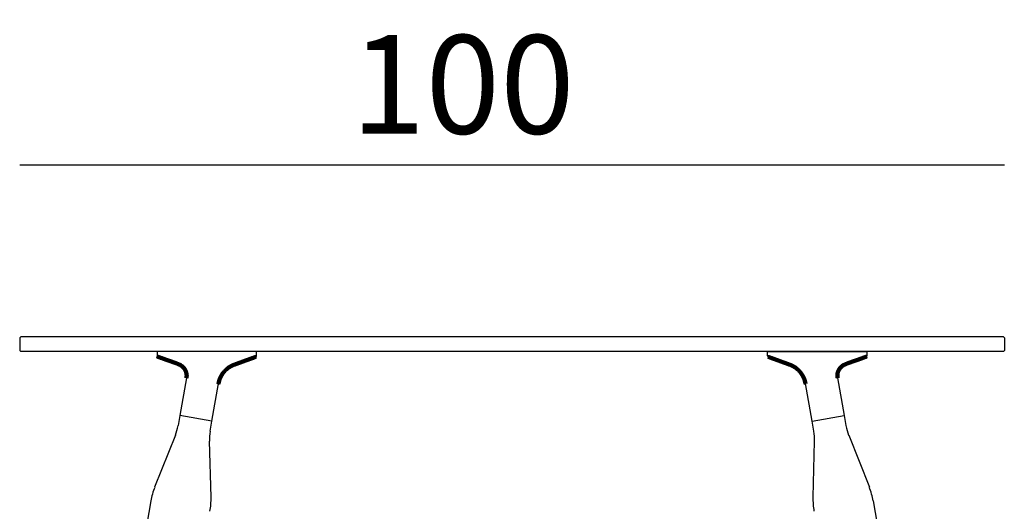
# Model space of a CAD drawing. Extents: x 16770 to 17128, y -6751 to -6469.
# Drawn here: x 17028 to 17128, y -6545 to -6495 of the extents above; entities that cross this region are included whole.
import ezdxf

# ---------------------------------------------------------------- set-up
doc = ezdxf.new("R2010")
doc.units = 0
doc.header["$LTSCALE"] = 0.1
doc.header["$MEASUREMENT"] = 0
doc.header["$PDMODE"] = 2
doc.header["$PDSIZE"] = 0.05
doc.layers.add('QUOTE', color=7, linetype='Continuous')
doc.styles.add('glas', font='txt')
doc.styles.add('SIMPLEX', font='simplex', dxfattribs={"width": 0.8, "height": 10})
doc.dimstyles.new('GLAS', dxfattribs={"dimtxt": 10, "dimasz": 10, "dimexe": 0.18, "dimexo": 0.0625, "dimgap": 3, "dimtad": 1, "dimtih": 1, "dimtoh": 1, "dimdec": 0, "dimzin": 0, "dimdsep": 46, "dimtxsty": 'SIMPLEX', "dimblk": 'NONE', "dimcen": 0, "dimse1": 1, "dimse2": 1, "dimadec": 0, "dimazin": 0, "dimtfac": 1, "dimtdec": 0, "dimtofl": 0, "dimtmove": 0, "dimatfit": 3, "dimldrblk": 'NONE', "dimfxl": 1, "dimtolj": 1, "dimtzin": 0, "dimarcsym": 0})

# ---------------------------------------------------------------- blocks, each defined once
blk = doc.blocks.new('*D15')
at = {"layer": 'DEFPOINTS', "color": 0, "lineweight": 100, "transparency": 16777216}
for p in [(17127.84, -6509.7), (17027.84, -6527.24), (17127.84, -6527.24)]:
    blk.add_point(p, dxfattribs=at)
at = {"layer": 'QUOTE', "color": 0, "lineweight": -2, "transparency": 16777216}
blk.add_line((17027.84, -6509.7), (17127.84, -6509.7), dxfattribs=at)
at = {"layer": 'QUOTE', "color": 0, "transparency": 16777216, "insert": (17072.84, -6501.53), "char_height": 10, "attachment_point": 5, "style": 'glas'}
blk.add_mtext('\\A1;100', dxfattribs=at)
blk = doc.blocks.new('_None')

msp = doc.modelspace()

# ---------------------------------------------------------------- linework, layer by layer
at = {"lineweight": -3}
for p, q in [((17027.84, -6527.24), (17027.94, -6527.14)), ((17027.84, -6527.24), (17027.84, -6528.54)), ((17127.74, -6527.14), (17027.94, -6527.14)), ((17127.74, -6527.14), (17127.84, -6527.24)), ((17127.84, -6527.24), (17127.84, -6528.54)), ((17027.94, -6528.64), (17027.84, -6528.54)), ((17127.74, -6528.64), (17027.94, -6528.64)), ((17127.84, -6528.54), (17127.74, -6528.64))]:
    msp.add_line(p, q, dxfattribs=at)
at = {"linetype": 'Continuous', "lineweight": -3}
for p, q in [((17041.79, -6528.64), (17041.79, -6529.07)), ((17051.89, -6528.64), (17041.79, -6528.64)), ((17051.89, -6529.08), (17051.89, -6528.64)), ((17103.79, -6528.64), (17113.89, -6528.64)), ((17103.79, -6529.08), (17103.79, -6528.64)), ((17113.89, -6528.64), (17113.89, -6529.07)), ((17041.85, -6529.16), (17041.89, -6529.17)), ((17051.82, -6529.18), (17051.79, -6529.19)), ((17103.85, -6529.18), (17103.89, -6529.19)), ((17113.82, -6529.16), (17113.79, -6529.17)), ((17044.78, -6531.32), (17044.11, -6535.12)), ((17047.36, -6535.7), (17048.03, -6531.89)), ((17108.32, -6535.7), (17107.65, -6531.89)), ((17110.89, -6531.32), (17111.57, -6535.12)), ((17044.11, -6535.12), (17043.92, -6536.16)), ((17047.36, -6535.7), (17044.11, -6535.12)), ((17047.17, -6536.73), (17047.36, -6535.7)), ((17108.32, -6535.7), (17111.57, -6535.12)), ((17108.5, -6536.73), (17108.32, -6535.7)), ((17111.57, -6535.12), (17111.75, -6536.16)), ((17043.65, -6537.14), (17041.54, -6542.42)), ((17047.27, -6543.43), (17047.1, -6537.75)), ((17108.41, -6543.43), (17108.57, -6537.75)), ((17112.03, -6537.14), (17114.13, -6542.42)), ((17041.16, -6543.79), (17034.21, -6583.19)), ((17114.52, -6543.79), (17121.46, -6583.19))]:
    msp.add_line(p, q, dxfattribs=at)
at = {"lineweight": 100}
for points in [[(17044.78, -6531.32), (17044.78, -6531.31), (17044.78, -6531.3), (17044.78, -6531.29), (17044.78, -6531.29), (17044.78, -6531.28), (17044.78, -6531.27), (17044.78, -6531.26), (17044.79, -6531.25), (17044.79, -6531.24), (17044.79, -6531.23), (17044.79, -6531.22), (17044.79, -6531.22), (17044.79, -6531.21), (17044.79, -6531.2), (17044.79, -6531.19), (17044.79, -6531.18), (17044.79, -6531.17), (17044.79, -6531.16), (17044.79, -6531.15), (17044.79, -6531.14), (17044.79, -6531.14), (17044.8, -6531.13), (17044.8, -6531.12), (17044.8, -6531.11), (17044.8, -6531.1), (17044.8, -6531.09), (17044.8, -6531.08), (17044.8, -6531.07), (17044.8, -6531.06), (17044.8, -6531.06), (17044.79, -6531.05), (17044.79, -6531.04), (17044.79, -6531.03), (17044.79, -6531.02), (17044.79, -6531.01), (17044.79, -6531), (17044.79, -6530.99), (17044.79, -6530.99), (17044.79, -6530.98), (17044.79, -6530.97), (17044.79, -6530.96), (17044.79, -6530.95), (17044.79, -6530.94), (17044.78, -6530.93), (17044.78, -6530.92), (17044.78, -6530.91), (17044.78, -6530.91), (17044.78, -6530.9), (17044.78, -6530.89), (17044.78, -6530.88), (17044.77, -6530.87), (17044.77, -6530.86), (17044.77, -6530.85), (17044.77, -6530.84), (17044.77, -6530.84), (17044.76, -6530.83), (17044.76, -6530.82), (17044.76, -6530.81), (17044.76, -6530.8), (17044.76, -6530.79), (17044.75, -6530.78), (17044.75, -6530.78), (17044.75, -6530.77), (17044.75, -6530.76), (17044.74, -6530.75), (17044.74, -6530.74), (17044.74, -6530.73), (17044.74, -6530.72), (17044.73, -6530.72), (17044.73, -6530.71), (17044.73, -6530.7), (17044.73, -6530.69), (17044.72, -6530.68), (17044.72, -6530.67), (17044.72, -6530.67), (17044.71, -6530.66), (17044.71, -6530.65), (17044.71, -6530.64), (17044.7, -6530.63), (17044.7, -6530.62), (17044.7, -6530.62), (17044.69, -6530.61), (17044.69, -6530.6), (17044.69, -6530.59), (17044.68, -6530.58), (17044.68, -6530.58), (17044.67, -6530.57), (17044.67, -6530.56), (17044.67, -6530.55), (17044.66, -6530.54), (17044.66, -6530.54), (17044.65, -6530.53), (17044.65, -6530.52), (17044.65, -6530.51), (17044.64, -6530.5), (17044.64, -6530.5), (17044.63, -6530.49), (17044.63, -6530.48), (17044.62, -6530.47), (17044.62, -6530.47), (17044.62, -6530.46), (17044.61, -6530.45), (17044.61, -6530.44), (17044.6, -6530.44), (17044.6, -6530.43), (17044.59, -6530.42), (17044.59, -6530.41), (17044.58, -6530.41), (17044.58, -6530.4), (17044.57, -6530.39), (17044.57, -6530.38), (17044.56, -6530.38), (17044.56, -6530.37), (17044.55, -6530.36), (17044.55, -6530.36), (17044.54, -6530.35), (17044.53, -6530.34), (17044.53, -6530.33), (17044.52, -6530.33), (17044.52, -6530.32), (17044.51, -6530.31), (17044.51, -6530.31), (17044.5, -6530.3), (17044.5, -6530.29), (17044.49, -6530.29), (17044.48, -6530.28), (17044.48, -6530.27), (17044.47, -6530.27), (17044.47, -6530.26), (17044.46, -6530.25), (17044.45, -6530.25), (17044.45, -6530.24), (17044.44, -6530.23), (17044.44, -6530.23), (17044.43, -6530.22), (17044.42, -6530.22), (17044.42, -6530.21), (17044.41, -6530.2), (17044.4, -6530.2), (17044.4, -6530.19), (17044.39, -6530.19), (17044.38, -6530.18), (17044.38, -6530.17), (17044.37, -6530.17), (17044.36, -6530.16), (17044.36, -6530.16), (17044.35, -6530.15), (17044.34, -6530.14), (17044.34, -6530.14), (17044.33, -6530.13), (17044.32, -6530.13), (17044.32, -6530.12), (17044.31, -6530.12), (17044.3, -6530.11), (17044.3, -6530.11), (17044.29, -6530.1), (17044.28, -6530.1), (17044.27, -6530.09), (17044.27, -6530.09), (17044.26, -6530.08), (17044.25, -6530.08), (17044.24, -6530.07), (17044.24, -6530.07), (17044.23, -6530.06), (17044.22, -6530.06), (17044.21, -6530.05), (17044.21, -6530.05), (17044.2, -6530.04), (17044.19, -6530.04), (17044.18, -6530.03), (17044.18, -6530.03), (17044.17, -6530.02), (17044.16, -6530.02), (17044.15, -6530.02), (17044.15, -6530.01), (17044.14, -6530.01), (17044.13, -6530), (17044.12, -6530), (17044.11, -6530), (17044.11, -6529.99), (17044.1, -6529.99), (17044.09, -6529.98), (17044.08, -6529.98), (17044.07, -6529.98), (17044.07, -6529.97), (17044.06, -6529.97), (17044.05, -6529.96), (17044.04, -6529.96), (17044.03, -6529.96), (17044.03, -6529.95), (17044.02, -6529.95), (17044.01, -6529.95), (17044, -6529.94), (17043.99, -6529.94), (17043.99, -6529.93), (17043.98, -6529.93), (17043.97, -6529.93), (17043.96, -6529.92), (17043.95, -6529.92), (17043.94, -6529.92), (17043.94, -6529.91), (17043.93, -6529.91), (17043.92, -6529.91), (17043.91, -6529.9), (17043.9, -6529.9), (17043.9, -6529.9), (17043.89, -6529.89), (17043.88, -6529.89), (17043.87, -6529.89), (17043.86, -6529.88), (17043.85, -6529.88), (17043.85, -6529.88), (17043.84, -6529.87), (17043.83, -6529.87), (17043.82, -6529.87), (17043.81, -6529.86), (17043.81, -6529.86), (17043.8, -6529.86), (17043.79, -6529.85), (17043.78, -6529.85), (17043.77, -6529.85), (17043.76, -6529.84), (17043.76, -6529.84), (17043.75, -6529.84), (17043.74, -6529.83), (17043.73, -6529.83), (17043.72, -6529.83), (17043.71, -6529.82), (17043.71, -6529.82), (17043.7, -6529.82), (17043.69, -6529.81), (17043.68, -6529.81), (17043.67, -6529.81), (17043.66, -6529.81), (17043.66, -6529.8), (17043.65, -6529.8), (17043.64, -6529.8), (17043.63, -6529.79), (17043.62, -6529.79), (17043.61, -6529.79), (17043.61, -6529.78), (17043.6, -6529.78), (17043.59, -6529.78), (17043.58, -6529.78), (17043.57, -6529.77), (17043.56, -6529.77), (17043.56, -6529.77), (17043.55, -6529.76), (17043.54, -6529.76), (17043.53, -6529.76), (17043.52, -6529.75), (17043.51, -6529.75), (17043.51, -6529.75), (17043.5, -6529.75), (17043.49, -6529.74), (17043.48, -6529.74), (17043.47, -6529.74), (17043.46, -6529.73), (17043.46, -6529.73), (17043.45, -6529.73), (17043.44, -6529.73), (17043.43, -6529.72), (17043.42, -6529.72), (17043.41, -6529.72), (17043.41, -6529.71), (17043.4, -6529.71), (17043.39, -6529.71), (17043.38, -6529.7), (17043.37, -6529.7), (17043.36, -6529.7), (17043.36, -6529.7), (17043.35, -6529.69), (17043.34, -6529.69), (17043.33, -6529.69), (17043.32, -6529.68), (17043.31, -6529.68), (17043.3, -6529.68), (17043.3, -6529.68), (17043.29, -6529.67), (17043.28, -6529.67), (17043.27, -6529.67), (17043.26, -6529.66), (17043.25, -6529.66), (17043.25, -6529.66), (17043.24, -6529.66), (17043.23, -6529.65), (17043.22, -6529.65), (17043.21, -6529.65), (17043.2, -6529.64), (17043.2, -6529.64), (17043.19, -6529.64), (17043.18, -6529.64), (17043.17, -6529.63), (17043.16, -6529.63), (17043.15, -6529.63), (17043.15, -6529.62), (17043.14, -6529.62), (17043.13, -6529.62), (17043.12, -6529.62), (17043.11, -6529.61), (17043.1, -6529.61), (17043.1, -6529.61), (17043.09, -6529.6), (17043.08, -6529.6), (17043.07, -6529.6), (17043.06, -6529.6), (17043.05, -6529.59), (17043.04, -6529.59), (17043.04, -6529.59), (17043.03, -6529.58), (17043.02, -6529.58), (17043.01, -6529.58), (17043, -6529.57), (17042.99, -6529.57), (17042.99, -6529.57), (17042.98, -6529.57), (17042.97, -6529.56), (17042.96, -6529.56), (17042.95, -6529.56), (17042.94, -6529.55), (17042.94, -6529.55), (17042.93, -6529.55), (17042.92, -6529.55), (17042.91, -6529.54), (17042.9, -6529.54), (17042.89, -6529.54), (17042.89, -6529.53), (17042.88, -6529.53), (17042.87, -6529.53), (17042.86, -6529.52), (17042.85, -6529.52), (17042.84, -6529.52), (17042.84, -6529.52), (17042.83, -6529.51), (17042.82, -6529.51), (17042.81, -6529.51), (17042.8, -6529.5), (17042.79, -6529.5), (17042.79, -6529.5), (17042.78, -6529.5), (17042.77, -6529.49), (17042.76, -6529.49), (17042.75, -6529.49), (17042.74, -6529.48), (17042.74, -6529.48), (17042.73, -6529.48), (17042.72, -6529.47), (17042.71, -6529.47), (17042.7, -6529.47), (17042.69, -6529.47), (17042.69, -6529.46), (17042.68, -6529.46), (17042.67, -6529.46), (17042.66, -6529.45), (17042.65, -6529.45), (17042.64, -6529.45), (17042.64, -6529.44), (17042.63, -6529.44), (17042.62, -6529.44), (17042.61, -6529.44), (17042.6, -6529.43), (17042.59, -6529.43), (17042.59, -6529.43), (17042.58, -6529.42), (17042.57, -6529.42), (17042.56, -6529.42), (17042.55, -6529.42), (17042.54, -6529.41), (17042.54, -6529.41), (17042.53, -6529.41), (17042.52, -6529.4), (17042.51, -6529.4), (17042.5, -6529.4), (17042.49, -6529.39), (17042.49, -6529.39), (17042.48, -6529.39), (17042.47, -6529.39), (17042.46, -6529.38), (17042.45, -6529.38), (17042.44, -6529.38), (17042.44, -6529.37), (17042.43, -6529.37), (17042.42, -6529.37), (17042.41, -6529.36), (17042.4, -6529.36), (17042.39, -6529.36), (17042.39, -6529.35), (17042.38, -6529.35), (17042.37, -6529.35), (17042.36, -6529.35), (17042.35, -6529.34), (17042.34, -6529.34), (17042.34, -6529.34), (17042.33, -6529.33), (17042.32, -6529.33), (17042.31, -6529.33), (17042.3, -6529.32), (17042.29, -6529.32), (17042.29, -6529.32), (17042.28, -6529.32), (17042.27, -6529.31), (17042.26, -6529.31), (17042.25, -6529.31), (17042.24, -6529.3), (17042.24, -6529.3), (17042.23, -6529.3), (17042.22, -6529.29), (17042.21, -6529.29), (17042.2, -6529.29), (17042.19, -6529.29), (17042.19, -6529.28), (17042.18, -6529.28), (17042.17, -6529.28), (17042.16, -6529.27), (17042.15, -6529.27), (17042.14, -6529.27), (17042.14, -6529.26), (17042.13, -6529.26), (17042.12, -6529.26), (17042.11, -6529.25), (17042.1, -6529.25), (17042.09, -6529.25), (17042.09, -6529.25), (17042.08, -6529.24), (17042.07, -6529.24), (17042.06, -6529.24), (17042.05, -6529.23), (17042.04, -6529.23), (17042.04, -6529.23), (17042.03, -6529.22), (17042.02, -6529.22), (17042.01, -6529.22), (17042, -6529.22), (17041.99, -6529.21), (17041.99, -6529.21), (17041.98, -6529.21), (17041.97, -6529.2), (17041.96, -6529.2), (17041.95, -6529.2), (17041.94, -6529.19), (17041.94, -6529.19), (17041.93, -6529.19), (17041.92, -6529.18), (17041.91, -6529.18), (17041.9, -6529.18), (17041.89, -6529.18), (17041.89, -6529.17)], [(17051.79, -6529.19), (17051.77, -6529.19), (17051.76, -6529.2), (17051.75, -6529.2), (17051.74, -6529.21), (17051.73, -6529.21), (17051.71, -6529.22), (17051.7, -6529.22), (17051.69, -6529.23), (17051.68, -6529.23), (17051.67, -6529.23), (17051.65, -6529.24), (17051.64, -6529.24), (17051.63, -6529.25), (17051.62, -6529.25), (17051.61, -6529.26), (17051.59, -6529.26), (17051.58, -6529.26), (17051.57, -6529.27), (17051.56, -6529.27), (17051.55, -6529.28), (17051.53, -6529.28), (17051.52, -6529.29), (17051.51, -6529.29), (17051.5, -6529.3), (17051.49, -6529.3), (17051.47, -6529.3), (17051.46, -6529.31), (17051.45, -6529.31), (17051.44, -6529.32), (17051.43, -6529.32), (17051.41, -6529.33), (17051.4, -6529.33), (17051.39, -6529.33), (17051.38, -6529.34), (17051.36, -6529.34), (17051.35, -6529.35), (17051.34, -6529.35), (17051.33, -6529.36), (17051.32, -6529.36), (17051.3, -6529.37), (17051.29, -6529.37), (17051.28, -6529.37), (17051.27, -6529.38), (17051.26, -6529.38), (17051.24, -6529.39), (17051.23, -6529.39), (17051.22, -6529.4), (17051.21, -6529.4), (17051.2, -6529.4), (17051.18, -6529.41), (17051.17, -6529.41), (17051.16, -6529.42), (17051.15, -6529.42), (17051.14, -6529.43), (17051.12, -6529.43), (17051.11, -6529.44), (17051.1, -6529.44), (17051.09, -6529.44), (17051.08, -6529.45), (17051.06, -6529.45), (17051.05, -6529.46), (17051.04, -6529.46), (17051.03, -6529.47), (17051.02, -6529.47), (17051, -6529.48), (17050.99, -6529.48), (17050.98, -6529.48), (17050.97, -6529.49), (17050.96, -6529.49), (17050.94, -6529.5), (17050.93, -6529.5), (17050.92, -6529.51), (17050.91, -6529.51), (17050.9, -6529.51), (17050.88, -6529.52), (17050.87, -6529.52), (17050.86, -6529.53), (17050.85, -6529.53), (17050.84, -6529.54), (17050.82, -6529.54), (17050.81, -6529.55), (17050.8, -6529.55), (17050.79, -6529.55), (17050.77, -6529.56), (17050.76, -6529.56), (17050.75, -6529.57), (17050.74, -6529.57), (17050.73, -6529.58), (17050.71, -6529.58), (17050.7, -6529.58), (17050.69, -6529.59), (17050.68, -6529.59), (17050.67, -6529.6), (17050.65, -6529.6), (17050.64, -6529.61), (17050.63, -6529.61), (17050.62, -6529.62), (17050.61, -6529.62), (17050.59, -6529.62), (17050.58, -6529.63), (17050.57, -6529.63), (17050.56, -6529.64), (17050.55, -6529.64), (17050.53, -6529.65), (17050.52, -6529.65), (17050.51, -6529.65), (17050.5, -6529.66), (17050.49, -6529.66), (17050.47, -6529.67), (17050.46, -6529.67), (17050.45, -6529.68), (17050.44, -6529.68), (17050.43, -6529.69), (17050.41, -6529.69), (17050.4, -6529.69), (17050.39, -6529.7), (17050.38, -6529.7), (17050.37, -6529.71), (17050.35, -6529.71), (17050.34, -6529.72), (17050.33, -6529.72), (17050.32, -6529.72), (17050.3, -6529.73), (17050.29, -6529.73), (17050.28, -6529.74), (17050.27, -6529.74), (17050.26, -6529.75), (17050.24, -6529.75), (17050.23, -6529.75), (17050.22, -6529.76), (17050.21, -6529.76), (17050.2, -6529.77), (17050.18, -6529.77), (17050.17, -6529.78), (17050.16, -6529.78), (17050.15, -6529.79), (17050.14, -6529.79), (17050.12, -6529.79), (17050.11, -6529.8), (17050.1, -6529.8), (17050.09, -6529.81), (17050.08, -6529.81), (17050.06, -6529.82), (17050.05, -6529.82), (17050.04, -6529.82), (17050.03, -6529.83), (17050.02, -6529.83), (17050, -6529.84), (17049.99, -6529.84), (17049.98, -6529.85), (17049.97, -6529.85), (17049.96, -6529.86), (17049.94, -6529.86), (17049.93, -6529.86), (17049.92, -6529.87), (17049.91, -6529.87), (17049.9, -6529.88), (17049.88, -6529.88), (17049.87, -6529.89), (17049.86, -6529.89), (17049.85, -6529.9), (17049.84, -6529.9), (17049.82, -6529.9), (17049.81, -6529.91), (17049.8, -6529.91), (17049.79, -6529.92), (17049.78, -6529.92), (17049.76, -6529.93), (17049.75, -6529.93), (17049.74, -6529.94), (17049.73, -6529.94), (17049.71, -6529.94), (17049.7, -6529.95), (17049.69, -6529.95), (17049.68, -6529.96), (17049.67, -6529.96), (17049.65, -6529.97), (17049.64, -6529.97), (17049.63, -6529.98), (17049.62, -6529.98), (17049.61, -6529.99), (17049.6, -6529.99), (17049.58, -6530), (17049.57, -6530), (17049.56, -6530), (17049.55, -6530.01), (17049.54, -6530.01), (17049.52, -6530.02), (17049.51, -6530.02), (17049.5, -6530.03), (17049.49, -6530.03), (17049.48, -6530.04), (17049.46, -6530.04), (17049.45, -6530.05), (17049.44, -6530.05), (17049.43, -6530.06), (17049.42, -6530.07), (17049.41, -6530.07), (17049.39, -6530.08), (17049.38, -6530.08), (17049.37, -6530.09), (17049.36, -6530.09), (17049.35, -6530.1), (17049.34, -6530.1), (17049.33, -6530.11), (17049.31, -6530.12), (17049.3, -6530.12), (17049.29, -6530.13), (17049.28, -6530.13), (17049.27, -6530.14), (17049.26, -6530.15), (17049.25, -6530.15), (17049.24, -6530.16), (17049.23, -6530.17), (17049.21, -6530.17), (17049.2, -6530.18), (17049.19, -6530.19), (17049.18, -6530.19), (17049.17, -6530.2), (17049.16, -6530.21), (17049.15, -6530.21), (17049.14, -6530.22), (17049.13, -6530.23), (17049.12, -6530.23), (17049.11, -6530.24), (17049.09, -6530.25), (17049.08, -6530.26), (17049.07, -6530.26), (17049.06, -6530.27), (17049.05, -6530.28), (17049.04, -6530.29), (17049.03, -6530.29), (17049.02, -6530.3), (17049.01, -6530.31), (17049, -6530.32), (17048.99, -6530.32), (17048.98, -6530.33), (17048.97, -6530.34), (17048.96, -6530.35), (17048.95, -6530.35), (17048.94, -6530.36), (17048.93, -6530.37), (17048.92, -6530.38), (17048.91, -6530.39), (17048.9, -6530.4), (17048.89, -6530.4), (17048.88, -6530.41), (17048.87, -6530.42), (17048.86, -6530.43), (17048.85, -6530.44), (17048.84, -6530.45), (17048.83, -6530.45), (17048.82, -6530.46), (17048.81, -6530.47), (17048.8, -6530.48), (17048.79, -6530.49), (17048.78, -6530.5), (17048.77, -6530.51), (17048.77, -6530.51), (17048.76, -6530.52), (17048.75, -6530.53), (17048.74, -6530.54), (17048.73, -6530.55), (17048.72, -6530.56), (17048.71, -6530.57), (17048.7, -6530.58), (17048.69, -6530.59), (17048.68, -6530.6), (17048.67, -6530.61), (17048.67, -6530.61), (17048.66, -6530.62), (17048.65, -6530.63), (17048.64, -6530.64), (17048.63, -6530.65), (17048.62, -6530.66), (17048.61, -6530.67), (17048.61, -6530.68), (17048.6, -6530.69), (17048.59, -6530.7), (17048.58, -6530.71), (17048.57, -6530.72), (17048.56, -6530.73), (17048.56, -6530.74), (17048.55, -6530.75), (17048.54, -6530.76), (17048.53, -6530.77), (17048.52, -6530.78), (17048.52, -6530.79), (17048.51, -6530.8), (17048.5, -6530.81), (17048.49, -6530.82), (17048.49, -6530.83), (17048.48, -6530.84), (17048.47, -6530.85), (17048.46, -6530.86), (17048.46, -6530.87), (17048.45, -6530.88), (17048.44, -6530.89), (17048.43, -6530.9), (17048.43, -6530.91), (17048.42, -6530.93), (17048.41, -6530.94), (17048.4, -6530.95), (17048.4, -6530.96), (17048.39, -6530.97), (17048.38, -6530.98), (17048.38, -6530.99), (17048.37, -6531), (17048.36, -6531.01), (17048.36, -6531.02), (17048.35, -6531.03), (17048.34, -6531.04), (17048.34, -6531.06), (17048.33, -6531.07), (17048.32, -6531.08), (17048.32, -6531.09), (17048.31, -6531.1), (17048.3, -6531.11), (17048.3, -6531.12), (17048.29, -6531.13), (17048.29, -6531.14), (17048.28, -6531.16), (17048.27, -6531.17), (17048.27, -6531.18), (17048.26, -6531.19), (17048.26, -6531.2), (17048.25, -6531.21), (17048.24, -6531.22), (17048.24, -6531.24), (17048.23, -6531.25), (17048.23, -6531.26), (17048.22, -6531.27), (17048.22, -6531.28), (17048.21, -6531.29), (17048.21, -6531.31), (17048.2, -6531.32), (17048.2, -6531.33), (17048.19, -6531.34), (17048.19, -6531.35), (17048.18, -6531.37), (17048.18, -6531.38), (17048.17, -6531.39), (17048.17, -6531.4), (17048.16, -6531.41), (17048.16, -6531.42), (17048.15, -6531.44), (17048.15, -6531.45), (17048.14, -6531.46), (17048.14, -6531.47), (17048.14, -6531.49), (17048.13, -6531.5), (17048.13, -6531.51), (17048.12, -6531.52), (17048.12, -6531.53), (17048.12, -6531.55), (17048.11, -6531.56), (17048.11, -6531.57), (17048.11, -6531.58), (17048.1, -6531.6), (17048.1, -6531.61), (17048.09, -6531.62), (17048.09, -6531.63), (17048.09, -6531.64), (17048.08, -6531.66), (17048.08, -6531.67), (17048.08, -6531.68), (17048.07, -6531.69), (17048.07, -6531.71), (17048.07, -6531.72), (17048.07, -6531.73), (17048.06, -6531.74), (17048.06, -6531.76), (17048.06, -6531.77), (17048.05, -6531.78), (17048.05, -6531.79), (17048.05, -6531.81), (17048.04, -6531.82), (17048.04, -6531.83), (17048.04, -6531.84), (17048.04, -6531.86), (17048.03, -6531.87), (17048.03, -6531.88), (17048.03, -6531.89)], [(17103.89, -6529.19), (17103.9, -6529.19), (17103.91, -6529.2), (17103.92, -6529.2), (17103.93, -6529.21), (17103.95, -6529.21), (17103.96, -6529.22), (17103.97, -6529.22), (17103.98, -6529.23), (17103.99, -6529.23), (17104.01, -6529.23), (17104.02, -6529.24), (17104.03, -6529.24), (17104.04, -6529.25), (17104.05, -6529.25), (17104.07, -6529.26), (17104.08, -6529.26), (17104.09, -6529.26), (17104.1, -6529.27), (17104.11, -6529.27), (17104.13, -6529.28), (17104.14, -6529.28), (17104.15, -6529.29), (17104.16, -6529.29), (17104.17, -6529.3), (17104.19, -6529.3), (17104.2, -6529.3), (17104.21, -6529.31), (17104.22, -6529.31), (17104.23, -6529.32), (17104.25, -6529.32), (17104.26, -6529.33), (17104.27, -6529.33), (17104.28, -6529.33), (17104.29, -6529.34), (17104.31, -6529.34), (17104.32, -6529.35), (17104.33, -6529.35), (17104.34, -6529.36), (17104.36, -6529.36), (17104.37, -6529.37), (17104.38, -6529.37), (17104.39, -6529.37), (17104.4, -6529.38), (17104.42, -6529.38), (17104.43, -6529.39), (17104.44, -6529.39), (17104.45, -6529.4), (17104.46, -6529.4), (17104.48, -6529.4), (17104.49, -6529.41), (17104.5, -6529.41), (17104.51, -6529.42), (17104.52, -6529.42), (17104.54, -6529.43), (17104.55, -6529.43), (17104.56, -6529.44), (17104.57, -6529.44), (17104.58, -6529.44), (17104.6, -6529.45), (17104.61, -6529.45), (17104.62, -6529.46), (17104.63, -6529.46), (17104.64, -6529.47), (17104.66, -6529.47), (17104.67, -6529.48), (17104.68, -6529.48), (17104.69, -6529.48), (17104.7, -6529.49), (17104.72, -6529.49), (17104.73, -6529.5), (17104.74, -6529.5), (17104.75, -6529.51), (17104.76, -6529.51), (17104.78, -6529.51), (17104.79, -6529.52), (17104.8, -6529.52), (17104.81, -6529.53), (17104.82, -6529.53), (17104.84, -6529.54), (17104.85, -6529.54), (17104.86, -6529.55), (17104.87, -6529.55), (17104.88, -6529.55), (17104.9, -6529.56), (17104.91, -6529.56), (17104.92, -6529.57), (17104.93, -6529.57), (17104.95, -6529.58), (17104.96, -6529.58), (17104.97, -6529.58), (17104.98, -6529.59), (17104.99, -6529.59), (17105.01, -6529.6), (17105.02, -6529.6), (17105.03, -6529.61), (17105.04, -6529.61), (17105.05, -6529.62), (17105.07, -6529.62), (17105.08, -6529.62), (17105.09, -6529.63), (17105.1, -6529.63), (17105.11, -6529.64), (17105.13, -6529.64), (17105.14, -6529.65), (17105.15, -6529.65), (17105.16, -6529.65), (17105.17, -6529.66), (17105.19, -6529.66), (17105.2, -6529.67), (17105.21, -6529.67), (17105.22, -6529.68), (17105.23, -6529.68), (17105.25, -6529.69), (17105.26, -6529.69), (17105.27, -6529.69), (17105.28, -6529.7), (17105.29, -6529.7), (17105.31, -6529.71), (17105.32, -6529.71), (17105.33, -6529.72), (17105.34, -6529.72), (17105.35, -6529.72), (17105.37, -6529.73), (17105.38, -6529.73), (17105.39, -6529.74), (17105.4, -6529.74), (17105.42, -6529.75), (17105.43, -6529.75), (17105.44, -6529.75), (17105.45, -6529.76), (17105.46, -6529.76), (17105.48, -6529.77), (17105.49, -6529.77), (17105.5, -6529.78), (17105.51, -6529.78), (17105.52, -6529.79), (17105.54, -6529.79), (17105.55, -6529.79), (17105.56, -6529.8), (17105.57, -6529.8), (17105.58, -6529.81), (17105.6, -6529.81), (17105.61, -6529.82), (17105.62, -6529.82), (17105.63, -6529.82), (17105.64, -6529.83), (17105.66, -6529.83), (17105.67, -6529.84), (17105.68, -6529.84), (17105.69, -6529.85), (17105.7, -6529.85), (17105.72, -6529.86), (17105.73, -6529.86), (17105.74, -6529.86), (17105.75, -6529.87), (17105.76, -6529.87), (17105.78, -6529.88), (17105.79, -6529.88), (17105.8, -6529.89), (17105.81, -6529.89), (17105.82, -6529.9), (17105.84, -6529.9), (17105.85, -6529.9), (17105.86, -6529.91), (17105.87, -6529.91), (17105.88, -6529.92), (17105.9, -6529.92), (17105.91, -6529.93), (17105.92, -6529.93), (17105.93, -6529.94), (17105.94, -6529.94), (17105.96, -6529.94), (17105.97, -6529.95), (17105.98, -6529.95), (17105.99, -6529.96), (17106, -6529.96), (17106.02, -6529.97), (17106.03, -6529.97), (17106.04, -6529.98), (17106.05, -6529.98), (17106.06, -6529.99), (17106.08, -6529.99), (17106.09, -6530), (17106.1, -6530), (17106.11, -6530), (17106.12, -6530.01), (17106.14, -6530.01), (17106.15, -6530.02), (17106.16, -6530.02), (17106.17, -6530.03), (17106.18, -6530.03), (17106.2, -6530.04), (17106.21, -6530.04), (17106.22, -6530.05), (17106.23, -6530.05), (17106.24, -6530.06), (17106.25, -6530.07), (17106.27, -6530.07), (17106.28, -6530.08), (17106.29, -6530.08), (17106.3, -6530.09), (17106.31, -6530.09), (17106.32, -6530.1), (17106.33, -6530.1), (17106.35, -6530.11), (17106.36, -6530.12), (17106.37, -6530.12), (17106.38, -6530.13), (17106.39, -6530.13), (17106.4, -6530.14), (17106.41, -6530.15), (17106.42, -6530.15), (17106.44, -6530.16), (17106.45, -6530.17), (17106.46, -6530.17), (17106.47, -6530.18), (17106.48, -6530.19), (17106.49, -6530.19), (17106.5, -6530.2), (17106.51, -6530.21), (17106.52, -6530.21), (17106.53, -6530.22), (17106.54, -6530.23), (17106.56, -6530.23), (17106.57, -6530.24), (17106.58, -6530.25), (17106.59, -6530.26), (17106.6, -6530.26), (17106.61, -6530.27), (17106.62, -6530.28), (17106.63, -6530.29), (17106.64, -6530.29), (17106.65, -6530.3), (17106.66, -6530.31), (17106.67, -6530.32), (17106.68, -6530.32), (17106.69, -6530.33), (17106.7, -6530.34), (17106.71, -6530.35), (17106.72, -6530.35), (17106.73, -6530.36), (17106.74, -6530.37), (17106.75, -6530.38), (17106.76, -6530.39), (17106.77, -6530.4), (17106.78, -6530.4), (17106.79, -6530.41), (17106.8, -6530.42), (17106.81, -6530.43), (17106.82, -6530.44), (17106.83, -6530.45), (17106.84, -6530.45), (17106.85, -6530.46), (17106.86, -6530.47), (17106.87, -6530.48), (17106.88, -6530.49), (17106.89, -6530.5), (17106.9, -6530.51), (17106.91, -6530.51), (17106.92, -6530.52), (17106.92, -6530.53), (17106.93, -6530.54), (17106.94, -6530.55), (17106.95, -6530.56), (17106.96, -6530.57), (17106.97, -6530.58), (17106.98, -6530.59), (17106.99, -6530.6), (17107, -6530.61), (17107.01, -6530.61), (17107.01, -6530.62), (17107.02, -6530.63), (17107.03, -6530.64), (17107.04, -6530.65), (17107.05, -6530.66), (17107.06, -6530.67), (17107.07, -6530.68), (17107.07, -6530.69), (17107.08, -6530.7), (17107.09, -6530.71), (17107.1, -6530.72), (17107.11, -6530.73), (17107.12, -6530.74), (17107.12, -6530.75), (17107.13, -6530.76), (17107.14, -6530.77), (17107.15, -6530.78), (17107.16, -6530.79), (17107.16, -6530.8), (17107.17, -6530.81), (17107.18, -6530.82), (17107.19, -6530.83), (17107.19, -6530.84), (17107.2, -6530.85), (17107.21, -6530.86), (17107.22, -6530.87), (17107.22, -6530.88), (17107.23, -6530.89), (17107.24, -6530.9), (17107.25, -6530.91), (17107.25, -6530.93), (17107.26, -6530.94), (17107.27, -6530.95), (17107.27, -6530.96), (17107.28, -6530.97), (17107.29, -6530.98), (17107.3, -6530.99), (17107.3, -6531), (17107.31, -6531.01), (17107.32, -6531.02), (17107.32, -6531.03), (17107.33, -6531.04), (17107.34, -6531.06), (17107.34, -6531.07), (17107.35, -6531.08), (17107.36, -6531.09), (17107.36, -6531.1), (17107.37, -6531.11), (17107.37, -6531.12), (17107.38, -6531.13), (17107.39, -6531.14), (17107.39, -6531.16), (17107.4, -6531.17), (17107.4, -6531.18), (17107.41, -6531.19), (17107.42, -6531.2), (17107.42, -6531.21), (17107.43, -6531.22), (17107.43, -6531.24), (17107.44, -6531.25), (17107.44, -6531.26), (17107.45, -6531.27), (17107.46, -6531.28), (17107.46, -6531.29), (17107.47, -6531.31), (17107.47, -6531.32), (17107.48, -6531.33), (17107.48, -6531.34), (17107.49, -6531.35), (17107.49, -6531.37), (17107.5, -6531.38), (17107.5, -6531.39), (17107.51, -6531.4), (17107.51, -6531.41), (17107.51, -6531.42), (17107.52, -6531.44), (17107.52, -6531.45), (17107.53, -6531.46), (17107.53, -6531.47), (17107.54, -6531.49), (17107.54, -6531.5), (17107.54, -6531.51), (17107.55, -6531.52), (17107.55, -6531.53), (17107.56, -6531.55), (17107.56, -6531.56), (17107.56, -6531.57), (17107.57, -6531.58), (17107.57, -6531.6), (17107.57, -6531.61), (17107.58, -6531.62), (17107.58, -6531.63), (17107.58, -6531.64), (17107.59, -6531.66), (17107.59, -6531.67), (17107.59, -6531.68), (17107.6, -6531.69), (17107.6, -6531.71), (17107.6, -6531.72), (17107.61, -6531.73), (17107.61, -6531.74), (17107.61, -6531.76), (17107.62, -6531.77), (17107.62, -6531.78), (17107.62, -6531.79), (17107.62, -6531.81), (17107.63, -6531.82), (17107.63, -6531.83), (17107.63, -6531.84), (17107.64, -6531.86), (17107.64, -6531.87), (17107.64, -6531.88), (17107.65, -6531.89)], [(17110.89, -6531.32), (17110.89, -6531.31), (17110.89, -6531.3), (17110.89, -6531.29), (17110.89, -6531.29), (17110.89, -6531.28), (17110.89, -6531.27), (17110.89, -6531.26), (17110.89, -6531.25), (17110.89, -6531.24), (17110.88, -6531.23), (17110.88, -6531.22), (17110.88, -6531.22), (17110.88, -6531.21), (17110.88, -6531.2), (17110.88, -6531.19), (17110.88, -6531.18), (17110.88, -6531.17), (17110.88, -6531.16), (17110.88, -6531.15), (17110.88, -6531.14), (17110.88, -6531.14), (17110.88, -6531.13), (17110.88, -6531.12), (17110.88, -6531.11), (17110.88, -6531.1), (17110.88, -6531.09), (17110.88, -6531.08), (17110.88, -6531.07), (17110.88, -6531.06), (17110.88, -6531.06), (17110.88, -6531.05), (17110.88, -6531.04), (17110.88, -6531.03), (17110.88, -6531.02), (17110.88, -6531.01), (17110.88, -6531), (17110.88, -6530.99), (17110.88, -6530.99), (17110.88, -6530.98), (17110.88, -6530.97), (17110.88, -6530.96), (17110.89, -6530.95), (17110.89, -6530.94), (17110.89, -6530.93), (17110.89, -6530.92), (17110.89, -6530.91), (17110.89, -6530.91), (17110.89, -6530.9), (17110.89, -6530.89), (17110.9, -6530.88), (17110.9, -6530.87), (17110.9, -6530.86), (17110.9, -6530.85), (17110.9, -6530.84), (17110.91, -6530.84), (17110.91, -6530.83), (17110.91, -6530.82), (17110.91, -6530.81), (17110.91, -6530.8), (17110.92, -6530.79), (17110.92, -6530.78), (17110.92, -6530.78), (17110.92, -6530.77), (17110.93, -6530.76), (17110.93, -6530.75), (17110.93, -6530.74), (17110.93, -6530.73), (17110.94, -6530.72), (17110.94, -6530.72), (17110.94, -6530.71), (17110.94, -6530.7), (17110.95, -6530.69), (17110.95, -6530.68), (17110.95, -6530.67), (17110.96, -6530.67), (17110.96, -6530.66), (17110.96, -6530.65), (17110.97, -6530.64), (17110.97, -6530.63), (17110.97, -6530.62), (17110.98, -6530.62), (17110.98, -6530.61), (17110.98, -6530.6), (17110.99, -6530.59), (17110.99, -6530.58), (17110.99, -6530.58), (17111, -6530.57), (17111, -6530.56), (17111.01, -6530.55), (17111.01, -6530.54), (17111.01, -6530.54), (17111.02, -6530.53), (17111.02, -6530.52), (17111.03, -6530.51), (17111.03, -6530.5), (17111.03, -6530.5), (17111.04, -6530.49), (17111.04, -6530.48), (17111.05, -6530.47), (17111.05, -6530.47), (17111.06, -6530.46), (17111.06, -6530.45), (17111.07, -6530.44), (17111.07, -6530.44), (17111.08, -6530.43), (17111.08, -6530.42), (17111.09, -6530.41), (17111.09, -6530.41), (17111.1, -6530.4), (17111.1, -6530.39), (17111.11, -6530.38), (17111.11, -6530.38), (17111.12, -6530.37), (17111.12, -6530.36), (17111.13, -6530.36), (17111.13, -6530.35), (17111.14, -6530.34), (17111.14, -6530.33), (17111.15, -6530.33), (17111.15, -6530.32), (17111.16, -6530.31), (17111.16, -6530.31), (17111.17, -6530.3), (17111.18, -6530.29), (17111.18, -6530.29), (17111.19, -6530.28), (17111.19, -6530.27), (17111.2, -6530.27), (17111.21, -6530.26), (17111.21, -6530.25), (17111.22, -6530.25), (17111.22, -6530.24), (17111.23, -6530.23), (17111.24, -6530.23), (17111.24, -6530.22), (17111.25, -6530.22), (17111.26, -6530.21), (17111.26, -6530.2), (17111.27, -6530.2), (17111.27, -6530.19), (17111.28, -6530.19), (17111.29, -6530.18), (17111.29, -6530.17), (17111.3, -6530.17), (17111.31, -6530.16), (17111.31, -6530.16), (17111.32, -6530.15), (17111.33, -6530.14), (17111.33, -6530.14), (17111.34, -6530.13), (17111.35, -6530.13), (17111.36, -6530.12), (17111.36, -6530.12), (17111.37, -6530.11), (17111.38, -6530.11), (17111.38, -6530.1), (17111.39, -6530.1), (17111.4, -6530.09), (17111.41, -6530.09), (17111.41, -6530.08), (17111.42, -6530.08), (17111.43, -6530.07), (17111.43, -6530.07), (17111.44, -6530.06), (17111.45, -6530.06), (17111.46, -6530.05), (17111.46, -6530.05), (17111.47, -6530.04), (17111.48, -6530.04), (17111.49, -6530.03), (17111.5, -6530.03), (17111.5, -6530.02), (17111.51, -6530.02), (17111.52, -6530.02), (17111.53, -6530.01), (17111.53, -6530.01), (17111.54, -6530), (17111.55, -6530), (17111.56, -6530), (17111.57, -6529.99), (17111.57, -6529.99), (17111.58, -6529.98), (17111.59, -6529.98), (17111.6, -6529.98), (17111.61, -6529.97), (17111.61, -6529.97), (17111.62, -6529.96), (17111.63, -6529.96), (17111.64, -6529.96), (17111.65, -6529.95), (17111.65, -6529.95), (17111.66, -6529.95), (17111.67, -6529.94), (17111.68, -6529.94), (17111.69, -6529.93), (17111.69, -6529.93), (17111.7, -6529.93), (17111.71, -6529.92), (17111.72, -6529.92), (17111.73, -6529.92), (17111.74, -6529.91), (17111.74, -6529.91), (17111.75, -6529.91), (17111.76, -6529.9), (17111.77, -6529.9), (17111.78, -6529.9), (17111.78, -6529.89), (17111.79, -6529.89), (17111.8, -6529.89), (17111.81, -6529.88), (17111.82, -6529.88), (17111.83, -6529.88), (17111.83, -6529.87), (17111.84, -6529.87), (17111.85, -6529.87), (17111.86, -6529.86), (17111.87, -6529.86), (17111.87, -6529.86), (17111.88, -6529.85), (17111.89, -6529.85), (17111.9, -6529.85), (17111.91, -6529.84), (17111.92, -6529.84), (17111.92, -6529.84), (17111.93, -6529.83), (17111.94, -6529.83), (17111.95, -6529.83), (17111.96, -6529.82), (17111.97, -6529.82), (17111.97, -6529.82), (17111.98, -6529.81), (17111.99, -6529.81), (17112, -6529.81), (17112.01, -6529.81), (17112.02, -6529.8), (17112.02, -6529.8), (17112.03, -6529.8), (17112.04, -6529.79), (17112.05, -6529.79), (17112.06, -6529.79), (17112.07, -6529.78), (17112.07, -6529.78), (17112.08, -6529.78), (17112.09, -6529.78), (17112.1, -6529.77), (17112.11, -6529.77), (17112.12, -6529.77), (17112.12, -6529.76), (17112.13, -6529.76), (17112.14, -6529.76), (17112.15, -6529.75), (17112.16, -6529.75), (17112.17, -6529.75), (17112.17, -6529.75), (17112.18, -6529.74), (17112.19, -6529.74), (17112.2, -6529.74), (17112.21, -6529.73), (17112.22, -6529.73), (17112.22, -6529.73), (17112.23, -6529.73), (17112.24, -6529.72), (17112.25, -6529.72), (17112.26, -6529.72), (17112.27, -6529.71), (17112.27, -6529.71), (17112.28, -6529.71), (17112.29, -6529.7), (17112.3, -6529.7), (17112.31, -6529.7), (17112.32, -6529.7), (17112.33, -6529.69), (17112.33, -6529.69), (17112.34, -6529.69), (17112.35, -6529.68), (17112.36, -6529.68), (17112.37, -6529.68), (17112.38, -6529.68), (17112.38, -6529.67), (17112.39, -6529.67), (17112.4, -6529.67), (17112.41, -6529.66), (17112.42, -6529.66), (17112.43, -6529.66), (17112.43, -6529.66), (17112.44, -6529.65), (17112.45, -6529.65), (17112.46, -6529.65), (17112.47, -6529.64), (17112.48, -6529.64), (17112.48, -6529.64), (17112.49, -6529.64), (17112.5, -6529.63), (17112.51, -6529.63), (17112.52, -6529.63), (17112.53, -6529.62), (17112.53, -6529.62), (17112.54, -6529.62), (17112.55, -6529.62), (17112.56, -6529.61), (17112.57, -6529.61), (17112.58, -6529.61), (17112.58, -6529.6), (17112.59, -6529.6), (17112.6, -6529.6), (17112.61, -6529.6), (17112.62, -6529.59), (17112.63, -6529.59), (17112.64, -6529.59), (17112.64, -6529.58), (17112.65, -6529.58), (17112.66, -6529.58), (17112.67, -6529.57), (17112.68, -6529.57), (17112.69, -6529.57), (17112.69, -6529.57), (17112.7, -6529.56), (17112.71, -6529.56), (17112.72, -6529.56), (17112.73, -6529.55), (17112.74, -6529.55), (17112.74, -6529.55), (17112.75, -6529.55), (17112.76, -6529.54), (17112.77, -6529.54), (17112.78, -6529.54), (17112.79, -6529.53), (17112.79, -6529.53), (17112.8, -6529.53), (17112.81, -6529.52), (17112.82, -6529.52), (17112.83, -6529.52), (17112.84, -6529.52), (17112.84, -6529.51), (17112.85, -6529.51), (17112.86, -6529.51), (17112.87, -6529.5), (17112.88, -6529.5), (17112.89, -6529.5), (17112.89, -6529.5), (17112.9, -6529.49), (17112.91, -6529.49), (17112.92, -6529.49), (17112.93, -6529.48), (17112.94, -6529.48), (17112.94, -6529.48), (17112.95, -6529.47), (17112.96, -6529.47), (17112.97, -6529.47), (17112.98, -6529.47), (17112.99, -6529.46), (17112.99, -6529.46), (17113, -6529.46), (17113.01, -6529.45), (17113.02, -6529.45), (17113.03, -6529.45), (17113.04, -6529.44), (17113.04, -6529.44), (17113.05, -6529.44), (17113.06, -6529.44), (17113.07, -6529.43), (17113.08, -6529.43), (17113.09, -6529.43), (17113.09, -6529.42), (17113.1, -6529.42), (17113.11, -6529.42), (17113.12, -6529.42), (17113.13, -6529.41), (17113.14, -6529.41), (17113.14, -6529.41), (17113.15, -6529.4), (17113.16, -6529.4), (17113.17, -6529.4), (17113.18, -6529.39), (17113.19, -6529.39), (17113.2, -6529.39), (17113.2, -6529.39), (17113.21, -6529.38), (17113.22, -6529.38), (17113.23, -6529.38), (17113.24, -6529.37), (17113.25, -6529.37), (17113.25, -6529.37), (17113.26, -6529.36), (17113.27, -6529.36), (17113.28, -6529.36), (17113.29, -6529.35), (17113.3, -6529.35), (17113.3, -6529.35), (17113.31, -6529.35), (17113.32, -6529.34), (17113.33, -6529.34), (17113.34, -6529.34), (17113.35, -6529.33), (17113.35, -6529.33), (17113.36, -6529.33), (17113.37, -6529.32), (17113.38, -6529.32), (17113.39, -6529.32), (17113.4, -6529.32), (17113.4, -6529.31), (17113.41, -6529.31), (17113.42, -6529.31), (17113.43, -6529.3), (17113.44, -6529.3), (17113.45, -6529.3), (17113.45, -6529.29), (17113.46, -6529.29), (17113.47, -6529.29), (17113.48, -6529.29), (17113.49, -6529.28), (17113.5, -6529.28), (17113.5, -6529.28), (17113.51, -6529.27), (17113.52, -6529.27), (17113.53, -6529.27), (17113.54, -6529.26), (17113.55, -6529.26), (17113.55, -6529.26), (17113.56, -6529.25), (17113.57, -6529.25), (17113.58, -6529.25), (17113.59, -6529.25), (17113.59, -6529.24), (17113.6, -6529.24), (17113.61, -6529.24), (17113.62, -6529.23), (17113.63, -6529.23), (17113.64, -6529.23), (17113.64, -6529.22), (17113.65, -6529.22), (17113.66, -6529.22), (17113.67, -6529.22), (17113.68, -6529.21), (17113.69, -6529.21), (17113.69, -6529.21), (17113.7, -6529.2), (17113.71, -6529.2), (17113.72, -6529.2), (17113.73, -6529.19), (17113.74, -6529.19), (17113.74, -6529.19), (17113.75, -6529.18), (17113.76, -6529.18), (17113.77, -6529.18), (17113.78, -6529.18), (17113.79, -6529.17)]]:
    msp.add_lwpolyline(points, dxfattribs=at)
at = {"linetype": 'Continuous', "lineweight": -3}
for centre, radius, start, end in [((17041.89, -6529.07), 0.1, 180, 249.9006), ((17051.79, -6529.08), 0.1, 289.9996, 0), ((17103.89, -6529.08), 0.1, 180, 250.0004), ((17113.79, -6529.07), 0.1, 290.0994, 0), ((17039, -6535.29), 5, 338.3208, 350), ((17052.1, -6537.6), 5, 170, 181.6792), ((17103.57, -6537.6), 5, 358.3208, 10), ((17116.67, -6535.29), 5, 190, 201.6792), ((17048.05, -6545.01), 7, 158.3208, 170), ((17107.62, -6545.01), 7, 10, 21.6792), ((17040.27, -6543.64), 7, 350, 1.6792), ((17115.4, -6543.64), 7, 178.3208, 190)]:
    msp.add_arc(centre, radius, start, end, dxfattribs=at)

# ---------------------------------------------------------------- dimensions: what is measured, and where the dimension line sits
at = {"layer": 'QUOTE'}
dim = msp.add_linear_dim(base=(17127.84, -6509.7), p1=(17027.84, -6527.24), p2=(17127.84, -6527.24), dimstyle='GLAS', override={"dimtxsty": 'glas'}, dxfattribs=at)
dim.commit()
dim.dimension.update_dxf_attribs({"geometry": '*D15', "text_midpoint": (17072.84, -6509.7), "dimtype": 160})

doc.saveas('drawing.dxf')
